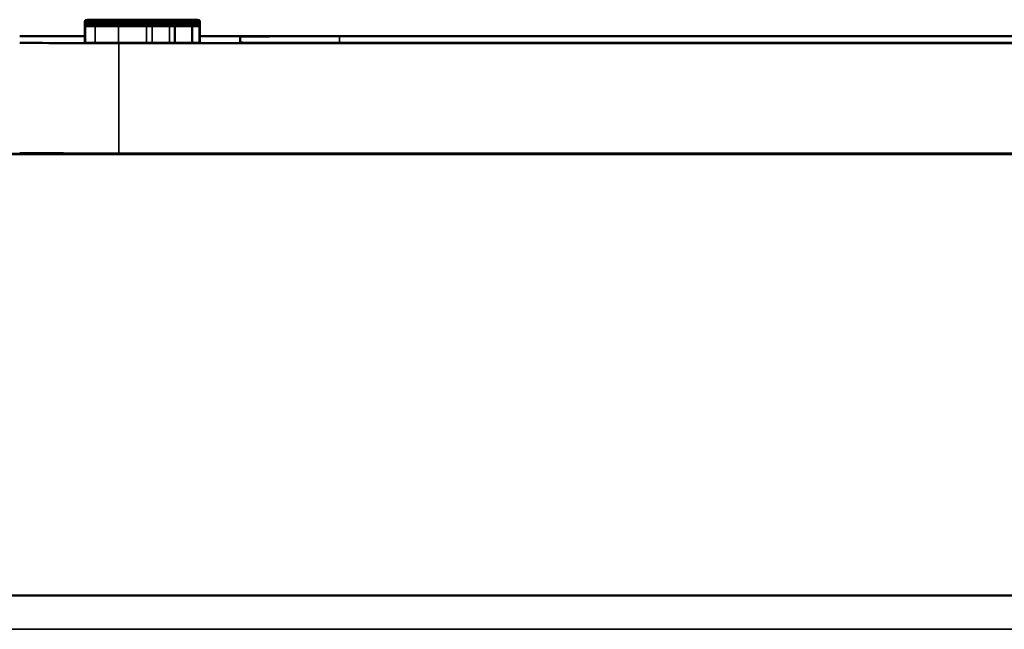
# Model space of a CAD drawing. Units: inches. Extents: x 0 to 17, y 0 to 11.
# Drawn here: x 10.6 to 11, y 4.4 to 4.7 of the extents above; entities that cross this region are included whole.
import ezdxf

# ---------------------------------------------------------------- set-up
doc = ezdxf.new("R2010")
doc.units = ezdxf.units.IN
doc.header["$MEASUREMENT"] = 0
doc.layers.add('Viewport4ForCustomObjects_0', color=7, linetype='Continuous')
doc.layers.add('Visible (ANSI)', color=7, linetype='Continuous', lineweight=50)
doc.layers.add('Visible Narrow (ANSI)', color=7, linetype='Continuous', lineweight=35)

# ---------------------------------------------------------------- blocks, each defined once
blk = doc.blocks.new('CustomObjectsInViewport4_0')
at = {"layer": 'Visible (ANSI)'}
for p, q in [((-10004.26692, -10001.07841), (-10004.26692, -10001.07516)), ((-10004.2666, -10001.07514), (-10004.2666, -10001.07431)), ((-10004.2666, -10001.07774), (-10004.2666, -10001.07662)), ((-10004.2666, -10001.07839), (-10004.2666, -10001.07774)), ((-10004.17664, -10001.07388), (-10004.26481, -10001.07388)), ((-10004.26481, -10001.07388), (-10004.26481, -10001.07391)), ((-10004.26481, -10001.07403), (-10004.26481, -10001.07391)), ((-10004.26481, -10001.07391), (-10004.17664, -10001.07391)), ((-10004.16481, -10001.07403), (-10004.26481, -10001.07403)), ((-10004.26481, -10001.07403), (-10004.26481, -10001.0742)), ((-10004.26481, -10001.07427), (-10004.26481, -10001.0742)), ((-10004.26481, -10001.0742), (-10004.25298, -10001.0742)), ((-10004.17664, -10001.0745), (-10004.26481, -10001.0745)), ((-10004.26481, -10001.0745), (-10004.26481, -10001.07454)), ((-10004.26481, -10001.07477), (-10004.26481, -10001.07454)), ((-10004.26481, -10001.07454), (-10004.17664, -10001.07454)), ((-10004.16481, -10001.07477), (-10004.26481, -10001.07477)), ((-10004.26481, -10001.07477), (-10004.26481, -10001.0748)), ((-10004.26481, -10001.07496), (-10004.26481, -10001.0748)), ((-10004.26481, -10001.0748), (-10004.17867, -10001.0748)), ((-10004.26481, -10001.07496), (-10004.26481, -10001.075)), ((-10004.17867, -10001.07496), (-10004.26481, -10001.07496)), ((-10004.26481, -10001.07512), (-10004.26481, -10001.075)), ((-10004.26481, -10001.075), (-10004.16481, -10001.075)), ((-10004.16481, -10001.07531), (-10004.26481, -10001.07531)), ((-10004.26481, -10001.07531), (-10004.26481, -10001.07535)), ((-10004.26481, -10001.07547), (-10004.26481, -10001.07535)), ((-10004.26481, -10001.07535), (-10004.17859, -10001.07535)), ((-10004.17859, -10001.07535), (-10004.26481, -10001.07547)), ((-10004.26481, -10001.07547), (-10004.26481, -10001.07551)), ((-10004.26481, -10001.07562), (-10004.26481, -10001.07551)), ((-10004.26481, -10001.07551), (-10004.16481, -10001.07551)), ((-10004.17664, -10001.07562), (-10004.26481, -10001.07562)), ((-10004.26481, -10001.07562), (-10004.26481, -10001.07566)), ((-10004.26481, -10001.07577), (-10004.26481, -10001.07566)), ((-10004.26481, -10001.07566), (-10004.17664, -10001.07566)), ((-10004.16481, -10001.07577), (-10004.26481, -10001.07577)), ((-10004.26481, -10001.07577), (-10004.26481, -10001.07581)), ((-10004.26481, -10001.07593), (-10004.26481, -10001.07581)), ((-10004.26481, -10001.07581), (-10004.21587, -10001.07581)), ((-10004.26481, -10001.07593), (-10004.26481, -10001.07597)), ((-10004.21587, -10001.07593), (-10004.26481, -10001.07593)), ((-10004.26481, -10001.07602), (-10004.26481, -10001.07597)), ((-10004.26481, -10001.07597), (-10004.16481, -10001.07597)), ((-10004.26481, -10001.07602), (-10004.26481, -10001.07618)), ((-10004.16481, -10001.07602), (-10004.26481, -10001.07602)), ((-10004.26481, -10001.07627), (-10004.26481, -10001.07618)), ((-10004.26481, -10001.07618), (-10004.25298, -10001.07618)), ((-10004.22194, -10001.07627), (-10004.26481, -10001.07627)), ((-10004.26481, -10001.07627), (-10004.26481, -10001.0763)), ((-10004.26481, -10001.07658), (-10004.26481, -10001.0763)), ((-10004.26481, -10001.0763), (-10004.22057, -10001.0763)), ((-10004.16481, -10001.07675), (-10004.26481, -10001.07675)), ((-10004.26481, -10001.07675), (-10004.26481, -10001.07692)), ((-10004.26481, -10001.07696), (-10004.26481, -10001.07692)), ((-10004.26481, -10001.07692), (-10004.25298, -10001.07692)), ((-10004.16481, -10001.07696), (-10004.26481, -10001.07696)), ((-10004.26481, -10001.07696), (-10004.26481, -10001.07713)), ((-10004.26481, -10001.07727), (-10004.26481, -10001.07713)), ((-10004.26481, -10001.07713), (-10004.25298, -10001.07713)), ((-10004.26481, -10001.07727), (-10004.26481, -10001.07738)), ((-10004.2546, -10001.07727), (-10004.26481, -10001.07727)), ((-10004.26481, -10001.07742), (-10004.26481, -10001.07738)), ((-10004.26481, -10001.07738), (-10004.2546, -10001.07738)), ((-10004.16481, -10001.07742), (-10004.26481, -10001.07742)), ((-10004.26481, -10001.07742), (-10004.26481, -10001.07745)), ((-10004.26481, -10001.07757), (-10004.26481, -10001.07745)), ((-10004.26481, -10001.07745), (-10004.17859, -10001.07745)), ((-10004.17859, -10001.07745), (-10004.26481, -10001.07757)), ((-10004.26481, -10001.07757), (-10004.26481, -10001.07761)), ((-10004.26481, -10001.07769), (-10004.26481, -10001.07761)), ((-10004.26481, -10001.07761), (-10004.16481, -10001.07761)), ((-10004.17664, -10001.07793), (-10004.26481, -10001.07793)), ((-10004.26481, -10001.07793), (-10004.26481, -10001.07797)), ((-10004.26481, -10001.07808), (-10004.26481, -10001.07797)), ((-10004.26481, -10001.07797), (-10004.17664, -10001.07797)), ((-10004.16481, -10001.07808), (-10004.26481, -10001.07808)), ((-10004.26481, -10001.07808), (-10004.26481, -10001.07812)), ((-10004.26481, -10001.07824), (-10004.26481, -10001.07812)), ((-10004.26481, -10001.07812), (-10004.22502, -10001.07812)), ((-10004.22502, -10001.07816), (-10004.26481, -10001.07824)), ((-10004.26481, -10001.07829), (-10004.2213, -10001.0782)), ((-10004.26481, -10001.07824), (-10004.26481, -10001.07829)), ((-10004.26481, -10001.07837), (-10004.26481, -10001.07829)), ((-10004.24212, -10001.07422), (-10004.25882, -10001.07422)), ((-10004.24212, -10001.07654), (-10004.25882, -10001.07654)), ((-10004.24212, -10001.07765), (-10004.25882, -10001.07765)), ((-10004.2546, -10001.07731), (-10004.2546, -10001.07727)), ((-10004.17502, -10001.07731), (-10004.2546, -10001.07731)), ((-10004.2546, -10001.07738), (-10004.2546, -10001.07734)), ((-10004.2546, -10001.07734), (-10004.17502, -10001.07734)), ((-10004.2546, -10001.07742), (-10004.2546, -10001.07738)), ((-10004.25298, -10001.0742), (-10004.25298, -10001.07407)), ((-10004.25298, -10001.07407), (-10004.21587, -10001.07407)), ((-10004.25298, -10001.07422), (-10004.25298, -10001.0742)), ((-10004.25298, -10001.07618), (-10004.25298, -10001.07606)), ((-10004.25298, -10001.07606), (-10004.16481, -10001.07606)), ((-10004.25298, -10001.07627), (-10004.25298, -10001.07618)), ((-10004.25298, -10001.07692), (-10004.25298, -10001.07679)), ((-10004.25298, -10001.07679), (-10004.21587, -10001.07679)), ((-10004.25298, -10001.07696), (-10004.25298, -10001.07692)), ((-10004.25298, -10001.07713), (-10004.25298, -10001.077)), ((-10004.25298, -10001.077), (-10004.21587, -10001.077)), ((-10004.25298, -10001.07731), (-10004.25298, -10001.07713)), ((-10004.24399, -10001.07547), (-10004.16481, -10001.07536)), ((-10004.16481, -10001.07547), (-10004.24399, -10001.07547)), ((-10004.24399, -10001.07758), (-10004.16481, -10001.07747)), ((-10004.16481, -10001.07758), (-10004.24399, -10001.07758)), ((-10004.24212, -10001.07423), (-10004.24212, -10001.07422)), ((-10004.24212, -10001.07437), (-10004.24212, -10001.07423)), ((-10004.24212, -10001.07668), (-10004.24212, -10001.07654)), ((-10004.24212, -10001.07654), (-10004.24212, -10001.07654)), ((-10004.24212, -10001.07779), (-10004.24212, -10001.07765)), ((-10004.24212, -10001.07765), (-10004.24212, -10001.07765)), ((-10004.17867, -10001.0748), (-10004.23726, -10001.07487)), ((-10004.23726, -10001.07487), (-10004.23726, -10001.07489)), ((-10004.23726, -10001.07496), (-10004.23726, -10001.07489)), ((-10004.23726, -10001.07489), (-10004.17867, -10001.07496)), ((-10004.16481, -10001.07831), (-10004.22721, -10001.07831)), ((-10004.22713, -10001.07641), (-10004.22713, -10001.07651)), ((-10004.21497, -10001.07641), (-10004.22713, -10001.07641)), ((-10004.22713, -10001.07667), (-10004.22713, -10001.07651)), ((-10004.22713, -10001.07651), (-10004.21497, -10001.07651)), ((-10004.22502, -10001.07812), (-10004.22502, -10001.07816)), ((-10004.16481, -10001.07618), (-10004.22194, -10001.07627)), ((-10004.2213, -10001.07831), (-10004.2213, -10001.0782)), ((-10004.22057, -10001.0763), (-10004.16481, -10001.07639)), ((-10004.22057, -10001.07641), (-10004.22057, -10001.0763)), ((-10004.22049, -10001.07489), (-10004.16481, -10001.07482)), ((-10004.16481, -10001.07495), (-10004.22049, -10001.07489)), ((-10004.21587, -10001.07407), (-10004.21587, -10001.07419)), ((-10004.21587, -10001.07427), (-10004.21587, -10001.07419)), ((-10004.21587, -10001.07419), (-10004.20403, -10001.07419)), ((-10004.21587, -10001.07581), (-10004.21587, -10001.07593)), ((-10004.21587, -10001.07679), (-10004.21587, -10001.07691)), ((-10004.21587, -10001.07696), (-10004.21587, -10001.07691)), ((-10004.21587, -10001.07691), (-10004.20403, -10001.07691)), ((-10004.21587, -10001.077), (-10004.21587, -10001.07712)), ((-10004.21587, -10001.07731), (-10004.21587, -10001.07712)), ((-10004.21587, -10001.07712), (-10004.20403, -10001.07712)), ((-10004.21497, -10001.07651), (-10004.21497, -10001.07641)), ((-10004.21497, -10001.07657), (-10004.21497, -10001.07651)), ((-10004.21392, -10001.07812), (-10004.17632, -10001.07812)), ((-10004.21392, -10001.07815), (-10004.21392, -10001.07812)), ((-10004.20882, -10001.07628), (-10004.16481, -10001.07622)), ((-10004.16481, -10001.07635), (-10004.20882, -10001.07628)), ((-10004.20403, -10001.07419), (-10004.20403, -10001.07407)), ((-10004.20403, -10001.07407), (-10004.17664, -10001.07407)), ((-10004.20403, -10001.07423), (-10004.20403, -10001.07419)), ((-10004.20403, -10001.07593), (-10004.20403, -10001.07581)), ((-10004.20403, -10001.07581), (-10004.16481, -10001.07581)), ((-10004.16481, -10001.07593), (-10004.20403, -10001.07593)), ((-10004.20403, -10001.07691), (-10004.20403, -10001.07679)), ((-10004.20403, -10001.07679), (-10004.17664, -10001.07679)), ((-10004.20403, -10001.07696), (-10004.20403, -10001.07691)), ((-10004.20403, -10001.07712), (-10004.20403, -10001.077)), ((-10004.20403, -10001.077), (-10004.17664, -10001.077)), ((-10004.20403, -10001.07731), (-10004.20403, -10001.07712)), ((-10004.1854, -10001.07439), (-10004.1854, -10001.07439)), ((-10004.1854, -10001.0745), (-10004.1854, -10001.07439)), ((-10004.1854, -10001.07439), (-10004.16951, -10001.07439)), ((-10004.1854, -10001.07671), (-10004.1854, -10001.07671)), ((-10004.1854, -10001.07675), (-10004.1854, -10001.07671)), ((-10004.1854, -10001.07671), (-10004.16951, -10001.07671)), ((-10004.1854, -10001.07782), (-10004.1854, -10001.07782)), ((-10004.1854, -10001.07793), (-10004.1854, -10001.07782)), ((-10004.1854, -10001.07782), (-10004.16951, -10001.07782)), ((-10004.16481, -10001.07379), (-10004.17664, -10001.07379)), ((-10004.17664, -10001.07379), (-10004.17664, -10001.07388)), ((-10004.17664, -10001.07391), (-10004.17664, -10001.074)), ((-10004.17664, -10001.07403), (-10004.17664, -10001.074)), ((-10004.17664, -10001.074), (-10004.16481, -10001.074)), ((-10004.17664, -10001.07407), (-10004.17664, -10001.0742)), ((-10004.17664, -10001.07424), (-10004.17664, -10001.0742)), ((-10004.17664, -10001.0742), (-10004.16481, -10001.0742)), ((-10004.16481, -10001.07441), (-10004.17664, -10001.07441)), ((-10004.17664, -10001.07441), (-10004.17664, -10001.0745)), ((-10004.17664, -10001.07454), (-10004.17664, -10001.07463)), ((-10004.17664, -10001.07477), (-10004.17664, -10001.07463)), ((-10004.17664, -10001.07463), (-10004.16481, -10001.07463)), ((-10004.16481, -10001.07553), (-10004.17664, -10001.07553)), ((-10004.17664, -10001.07553), (-10004.17664, -10001.07562)), ((-10004.17664, -10001.07566), (-10004.17664, -10001.07575)), ((-10004.17664, -10001.07577), (-10004.17664, -10001.07575)), ((-10004.17664, -10001.07575), (-10004.16481, -10001.07575)), ((-10004.17664, -10001.07679), (-10004.17664, -10001.07692)), ((-10004.17664, -10001.07696), (-10004.17664, -10001.07692)), ((-10004.17664, -10001.07692), (-10004.16481, -10001.07692)), ((-10004.17664, -10001.077), (-10004.17664, -10001.07713)), ((-10004.17664, -10001.07731), (-10004.17664, -10001.07713)), ((-10004.17664, -10001.07713), (-10004.16481, -10001.07713)), ((-10004.16481, -10001.07784), (-10004.17664, -10001.07784)), ((-10004.17664, -10001.07784), (-10004.17664, -10001.07793)), ((-10004.17664, -10001.07797), (-10004.17664, -10001.07806)), ((-10004.17664, -10001.07808), (-10004.17664, -10001.07806)), ((-10004.17664, -10001.07806), (-10004.16481, -10001.07806)), ((-10004.17632, -10001.07812), (-10004.17632, -10001.07815)), ((-10004.17624, -10001.07531), (-10004.17624, -10001.07524)), ((-10004.16481, -10001.07727), (-10004.17502, -10001.07727)), ((-10004.17502, -10001.07727), (-10004.17502, -10001.07731)), ((-10004.17502, -10001.07734), (-10004.17502, -10001.07738)), ((-10004.17502, -10001.07742), (-10004.17502, -10001.07738)), ((-10004.17502, -10001.07738), (-10004.16481, -10001.07738)), ((-10004.16951, -10001.07441), (-10004.16951, -10001.07439)), ((-10004.16951, -10001.07675), (-10004.16951, -10001.07671)), ((-10004.16951, -10001.07784), (-10004.16951, -10001.07782)), ((-10004.16481, -10001.074), (-10004.16481, -10001.07379)), ((-10004.16481, -10001.07403), (-10004.16481, -10001.074)), ((-10004.16481, -10001.0742), (-10004.16481, -10001.07403)), ((-10004.16481, -10001.07428), (-10004.16481, -10001.0742)), ((-10004.16481, -10001.07463), (-10004.16481, -10001.07441)), ((-10004.16481, -10001.07477), (-10004.16481, -10001.07463)), ((-10004.16481, -10001.07482), (-10004.16481, -10001.07477)), ((-10004.16481, -10001.07495), (-10004.16481, -10001.07482)), ((-10004.16481, -10001.075), (-10004.16481, -10001.07495)), ((-10004.16481, -10001.07512), (-10004.16481, -10001.075)), ((-10004.16481, -10001.07536), (-10004.16481, -10001.07531)), ((-10004.16481, -10001.07547), (-10004.16481, -10001.07536)), ((-10004.16481, -10001.07551), (-10004.16481, -10001.07547)), ((-10004.16481, -10001.07553), (-10004.16481, -10001.07551)), ((-10004.16481, -10001.07575), (-10004.16481, -10001.07553)), ((-10004.16481, -10001.07577), (-10004.16481, -10001.07575)), ((-10004.16481, -10001.07581), (-10004.16481, -10001.07577)), ((-10004.16481, -10001.07593), (-10004.16481, -10001.07581)), ((-10004.16481, -10001.07597), (-10004.16481, -10001.07593)), ((-10004.16481, -10001.07602), (-10004.16481, -10001.07597)), ((-10004.16481, -10001.07606), (-10004.16481, -10001.07602)), ((-10004.16481, -10001.07618), (-10004.16481, -10001.07606)), ((-10004.16481, -10001.07622), (-10004.16481, -10001.07618)), ((-10004.16481, -10001.07635), (-10004.16481, -10001.07622)), ((-10004.16481, -10001.07639), (-10004.16481, -10001.07635)), ((-10004.16481, -10001.0766), (-10004.16481, -10001.07639)), ((-10004.16481, -10001.07692), (-10004.16481, -10001.07675)), ((-10004.16481, -10001.07696), (-10004.16481, -10001.07692)), ((-10004.16481, -10001.07713), (-10004.16481, -10001.07696)), ((-10004.16481, -10001.07727), (-10004.16481, -10001.07713)), ((-10004.16481, -10001.07738), (-10004.16481, -10001.07727)), ((-10004.16481, -10001.07742), (-10004.16481, -10001.07738)), ((-10004.16481, -10001.07747), (-10004.16481, -10001.07742)), ((-10004.16481, -10001.07758), (-10004.16481, -10001.07747)), ((-10004.16481, -10001.07761), (-10004.16481, -10001.07758)), ((-10004.16481, -10001.07771), (-10004.16481, -10001.07761)), ((-10004.16481, -10001.07806), (-10004.16481, -10001.07784)), ((-10004.16481, -10001.07808), (-10004.16481, -10001.07806)), ((-10004.16481, -10001.07815), (-10004.16481, -10001.07808)), ((-10004.16481, -10001.07831), (-10004.16481, -10001.07815)), ((-10004.16481, -10001.07834), (-10004.16481, -10001.07831)), ((-10004.16303, -10001.07514), (-10004.16303, -10001.07431)), ((-10004.16303, -10001.07774), (-10004.16303, -10001.07663)), ((-10004.16303, -10001.07866), (-10004.16303, -10001.07774)), ((-10004.16271, -10001.07923), (-10004.16271, -10001.07516)), ((-10004.26692, -10001.07923), (-10004.26692, -10001.07841)), ((-10004.26692, -10001.09423), (-10004.26692, -10001.07923)), ((-10004.2666, -10001.07921), (-10004.2666, -10001.07866)), ((-10004.2666, -10001.09471), (-10004.2666, -10001.07971)), ((-10004.17664, -10001.07884), (-10004.26481, -10001.07884)), ((-10004.26481, -10001.07884), (-10004.26481, -10001.07887)), ((-10004.26481, -10001.07898), (-10004.26481, -10001.07887)), ((-10004.26481, -10001.07887), (-10004.17664, -10001.07887)), ((-10004.26481, -10001.07898), (-10004.26481, -10001.07908)), ((-10004.2546, -10001.07898), (-10004.26481, -10001.07898)), ((-10004.26481, -10001.07919), (-10004.26481, -10001.07908)), ((-10004.26481, -10001.07908), (-10004.2546, -10001.07908)), ((-10004.16481, -10001.07939), (-10004.26481, -10001.07939)), ((-10004.26481, -10001.07939), (-10004.26481, -10001.07942)), ((-10004.26481, -10001.07954), (-10004.26481, -10001.07942)), ((-10004.26481, -10001.07942), (-10004.17859, -10001.07942)), ((-10004.17859, -10001.07942), (-10004.26481, -10001.07954)), ((-10004.26481, -10001.07954), (-10004.26481, -10001.07958)), ((-10004.26481, -10001.07966), (-10004.26481, -10001.07958)), ((-10004.26481, -10001.07958), (-10004.16481, -10001.07958)), ((-10004.26368, -10001.07884), (-10004.26368, -10001.0787)), ((-10004.24212, -10001.07962), (-10004.25882, -10001.07962)), ((-10004.25801, -10001.07884), (-10004.25801, -10001.07874)), ((-10004.25801, -10001.07874), (-10004.24212, -10001.07874)), ((-10004.2546, -10001.07901), (-10004.2546, -10001.07898)), ((-10004.17502, -10001.07901), (-10004.2546, -10001.07901)), ((-10004.2546, -10001.07908), (-10004.2546, -10001.07905)), ((-10004.2546, -10001.07905), (-10004.17502, -10001.07905)), ((-10004.2546, -10001.07915), (-10004.2546, -10001.07908)), ((-10004.24399, -10001.07954), (-10004.16481, -10001.07944)), ((-10004.16481, -10001.07954), (-10004.24399, -10001.07954)), ((-10004.24212, -10001.07884), (-10004.24212, -10001.07874)), ((-10004.24212, -10001.07874), (-10004.24212, -10001.07874)), ((-10004.24212, -10001.07976), (-10004.24212, -10001.07962)), ((-10004.24212, -10001.07962), (-10004.24212, -10001.07962)), ((-10004.16481, -10001.07847), (-10004.22754, -10001.07847)), ((-10004.22721, -10001.07834), (-10004.16481, -10001.07834)), ((-10004.22721, -10001.0785), (-10004.16481, -10001.0785)), ((-10004.1875, -10001.07874), (-10004.1875, -10001.07874)), ((-10004.1875, -10001.07884), (-10004.1875, -10001.07874)), ((-10004.1875, -10001.07874), (-10004.17146, -10001.07874)), ((-10004.1854, -10001.07979), (-10004.1854, -10001.07979)), ((-10004.1854, -10001.09479), (-10004.1854, -10001.07979)), ((-10004.1854, -10001.07979), (-10004.16951, -10001.07979)), ((-10004.16481, -10001.07875), (-10004.17664, -10001.07875)), ((-10004.17664, -10001.07875), (-10004.17664, -10001.07884)), ((-10004.17664, -10001.07887), (-10004.17664, -10001.07896)), ((-10004.17664, -10001.07901), (-10004.17664, -10001.07896)), ((-10004.17664, -10001.07896), (-10004.16481, -10001.07896)), ((-10004.17624, -10001.07939), (-10004.17624, -10001.07931)), ((-10004.16481, -10001.07898), (-10004.17502, -10001.07898)), ((-10004.17502, -10001.07898), (-10004.17502, -10001.07901)), ((-10004.17502, -10001.07905), (-10004.17502, -10001.07908)), ((-10004.17502, -10001.07915), (-10004.17502, -10001.07908)), ((-10004.17502, -10001.07908), (-10004.16481, -10001.07908)), ((-10004.17146, -10001.07875), (-10004.17146, -10001.07874)), ((-10004.16951, -10001.09479), (-10004.16951, -10001.07979)), ((-10004.16562, -10001.07875), (-10004.16562, -10001.0787)), ((-10004.16481, -10001.07847), (-10004.16481, -10001.07834)), ((-10004.16481, -10001.0785), (-10004.16481, -10001.07847)), ((-10004.16481, -10001.07862), (-10004.16481, -10001.0785)), ((-10004.16481, -10001.07896), (-10004.16481, -10001.07875)), ((-10004.16481, -10001.07898), (-10004.16481, -10001.07896)), ((-10004.16481, -10001.07908), (-10004.16481, -10001.07898)), ((-10004.16481, -10001.07919), (-10004.16481, -10001.07908)), ((-10004.16481, -10001.07944), (-10004.16481, -10001.07939)), ((-10004.16481, -10001.07954), (-10004.16481, -10001.07944)), ((-10004.16481, -10001.07958), (-10004.16481, -10001.07954)), ((-10004.16481, -10001.07968), (-10004.16481, -10001.07958)), ((-10004.16303, -10001.07921), (-10004.16303, -10001.07866)), ((-10004.16303, -10001.09471), (-10004.16303, -10001.07971)), ((-10004.16271, -10001.09423), (-10004.16271, -10001.07923)), ((-10004.23597, -10001.09503), (-10002.63097, -10001.09503)), ((-10004.16951, -10001.09479), (-10004.1854, -10001.09479)), ((-10004.16271, -10001.08861), (-10002.68243, -10001.08861)), ((-10004.12597, -10001.08907), (-10004.12597, -10001.09457)), ((-10004.03597, -10001.08882), (-10002.83097, -10001.08882)), ((-10004.03597, -10001.09481), (-10002.83097, -10001.09481)), ((-10005.58847, -10001.1954), (-10001.27847, -10001.1954)), ((-10005.58847, -10001.19561), (-10001.27847, -10001.19561)), ((-10005.58847, -10001.19583), (-10001.27847, -10001.19583)), ((-10004.23597, -10001.19502), (-10002.63097, -10001.19502)), ((-10005.58847, -10001.59583), (-10001.27847, -10001.59583))]:
    blk.add_line(p, q, dxfattribs=at)
for centre, start_param, end_param in [((-10004.23597, -10001.08885), 5.063498, 6.283185), ((-10004.23597, -10001.09478), 0, 1.570796), ((-10004.03597, -10001.08907), 4.712389, 6.283185), ((-10004.03597, -10001.09457), 0, 1.570796), ((-10004.23597, -10001.19478), 0, 1.570796)]:
    blk.add_ellipse(centre, major_axis=(-0.09, 0), ratio=0.002673, start_param=start_param, end_param=end_param, dxfattribs=at)
for points in [[(-10004.25331, -10001.07507), (-10004.26003, -10001.07509), (-10004.26692, -10001.07513), (-10004.26692, -10001.07516)], [(-10004.26692, -10001.07516), (-10004.26692, -10001.07518), (-10004.26027, -10001.07523), (-10004.25331, -10001.07524)], [(-10004.25882, -10001.07422), (-10004.26206, -10001.07424), (-10004.2666, -10001.07428), (-10004.2666, -10001.07431)], [(-10004.2666, -10001.07431), (-10004.2666, -10001.07434), (-10004.2619, -10001.07437), (-10004.25752, -10001.07438)], [(-10004.25882, -10001.07654), (-10004.26206, -10001.07655), (-10004.2666, -10001.0766), (-10004.2666, -10001.07662)], [(-10004.2666, -10001.07662), (-10004.2666, -10001.07665), (-10004.2619, -10001.07668), (-10004.25752, -10001.07669)], [(-10004.25882, -10001.07765), (-10004.26206, -10001.07767), (-10004.2666, -10001.07771), (-10004.2666, -10001.07774)], [(-10004.2666, -10001.07774), (-10004.2666, -10001.07776), (-10004.2619, -10001.0778), (-10004.25752, -10001.07781)], [(-10004.22721, -10001.07831), (-10004.23791, -10001.07831), (-10004.2525, -10001.07832), (-10004.25768, -10001.07833)], [(-10004.25752, -10001.07438), (-10004.25355, -10001.07439), (-10004.2422, -10001.0744), (-10004.23629, -10001.0744)], [(-10004.25752, -10001.07669), (-10004.25355, -10001.07671), (-10004.2422, -10001.07672), (-10004.23629, -10001.07672)], [(-10004.25752, -10001.07781), (-10004.25355, -10001.07782), (-10004.2422, -10001.07783), (-10004.23629, -10001.07783)], [(-10004.25541, -10001.07516), (-10004.25541, -10001.07512), (-10004.2345, -10001.07508), (-10004.21481, -10001.07508)], [(-10004.21481, -10001.07524), (-10004.2345, -10001.07524), (-10004.25541, -10001.07519), (-10004.25541, -10001.07516)], [(-10004.23839, -10001.07437), (-10004.24593, -10001.07437), (-10004.25509, -10001.07434), (-10004.25509, -10001.07431)], [(-10004.23839, -10001.07668), (-10004.24593, -10001.07668), (-10004.25509, -10001.07665), (-10004.25509, -10001.07662)], [(-10004.23839, -10001.0778), (-10004.24593, -10001.0778), (-10004.25509, -10001.07777), (-10004.25509, -10001.07774)], [(-10004.25509, -10001.07431), (-10004.25509, -10001.07429), (-10004.24828, -10001.07424), (-10004.24212, -10001.07423)], [(-10004.25509, -10001.07662), (-10004.25509, -10001.0766), (-10004.24828, -10001.07656), (-10004.24212, -10001.07654)], [(-10004.25509, -10001.07774), (-10004.25509, -10001.07772), (-10004.24828, -10001.07767), (-10004.24212, -10001.07765)], [(-10004.21481, -10001.07504), (-10004.22713, -10001.07504), (-10004.24666, -10001.07506), (-10004.25331, -10001.07507)], [(-10004.25331, -10001.07524), (-10004.24666, -10001.07526), (-10004.22697, -10001.07527), (-10004.21481, -10001.07527)], [(-10004.22308, -10001.07433), (-10004.22494, -10001.07435), (-10004.2324, -10001.07437), (-10004.23839, -10001.07437)], [(-10004.22308, -10001.07665), (-10004.22494, -10001.07667), (-10004.2324, -10001.07668), (-10004.23839, -10001.07668)], [(-10004.22308, -10001.07776), (-10004.22494, -10001.07778), (-10004.2324, -10001.0778), (-10004.23839, -10001.0778)], [(-10004.23629, -10001.0744), (-10004.22697, -10001.0744), (-10004.21425, -10001.07438), (-10004.21109, -10001.07435)], [(-10004.23629, -10001.07672), (-10004.22697, -10001.07672), (-10004.21425, -10001.07669), (-10004.21109, -10001.07667)], [(-10004.23629, -10001.07783), (-10004.22697, -10001.07783), (-10004.21425, -10001.07781), (-10004.21109, -10001.07778)], [(-10004.21854, -10001.07429), (-10004.22, -10001.0743), (-10004.22178, -10001.07432), (-10004.22308, -10001.07433)], [(-10004.21854, -10001.0766), (-10004.22, -10001.07662), (-10004.22178, -10001.07664), (-10004.22308, -10001.07665)], [(-10004.21854, -10001.07771), (-10004.22, -10001.07773), (-10004.22178, -10001.07775), (-10004.22308, -10001.07776)], [(-10004.2213, -10001.0782), (-10004.21773, -10001.07822), (-10004.2029, -10001.07825), (-10004.19196, -10001.07825)], [(-10004.20971, -10001.07424), (-10004.21303, -10001.07425), (-10004.21716, -10001.07427), (-10004.21854, -10001.07429)], [(-10004.20971, -10001.07656), (-10004.21303, -10001.07656), (-10004.21716, -10001.07659), (-10004.21854, -10001.0766)], [(-10004.20971, -10001.07767), (-10004.21303, -10001.07768), (-10004.21716, -10001.0777), (-10004.21854, -10001.07771)], [(-10004.17624, -10001.07507), (-10004.18313, -10001.07506), (-10004.20225, -10001.07504), (-10004.21481, -10001.07504)], [(-10004.21481, -10001.07508), (-10004.20509, -10001.07508), (-10004.18969, -10001.07509), (-10004.18459, -10001.0751)], [(-10004.18459, -10001.07522), (-10004.18961, -10001.07523), (-10004.20493, -10001.07524), (-10004.21481, -10001.07524)], [(-10004.21481, -10001.07527), (-10004.20233, -10001.07527), (-10004.18288, -10001.07526), (-10004.17624, -10001.07524)], [(-10004.20874, -10001.0782), (-10004.2119, -10001.07819), (-10004.21392, -10001.07817), (-10004.21392, -10001.07815)], [(-10004.21109, -10001.07435), (-10004.20987, -10001.07434), (-10004.20695, -10001.07431), (-10004.20582, -10001.0743)], [(-10004.21109, -10001.07667), (-10004.20987, -10001.07665), (-10004.20695, -10001.07662), (-10004.20582, -10001.07661)], [(-10004.21109, -10001.07778), (-10004.20987, -10001.07777), (-10004.20695, -10001.07774), (-10004.20582, -10001.07773)], [(-10004.19164, -10001.07423), (-10004.19747, -10001.07423), (-10004.20639, -10001.07423), (-10004.20971, -10001.07424)], [(-10004.19164, -10001.07654), (-10004.19747, -10001.07654), (-10004.20639, -10001.07655), (-10004.20971, -10001.07656)], [(-10004.19164, -10001.07765), (-10004.19747, -10001.07765), (-10004.20639, -10001.07766), (-10004.20971, -10001.07767)], [(-10004.19301, -10001.07821), (-10004.1982, -10001.07821), (-10004.20598, -10001.07821), (-10004.20874, -10001.0782)], [(-10004.20582, -10001.0743), (-10004.20412, -10001.07428), (-10004.19658, -10001.07426), (-10004.19026, -10001.07426)], [(-10004.20582, -10001.07661), (-10004.20412, -10001.07659), (-10004.19658, -10001.07658), (-10004.19026, -10001.07658)], [(-10004.20582, -10001.07773), (-10004.20412, -10001.07771), (-10004.19658, -10001.07769), (-10004.19026, -10001.07769)], [(-10004.17972, -10001.0782), (-10004.18191, -10001.07821), (-10004.18864, -10001.07821), (-10004.19301, -10001.07821)], [(-10004.19196, -10001.07825), (-10004.1841, -10001.07825), (-10004.17348, -10001.07823), (-10004.17008, -10001.07822)], [(-10004.16303, -10001.07431), (-10004.16303, -10001.07428), (-10004.17948, -10001.07423), (-10004.19164, -10001.07423)], [(-10004.16303, -10001.07663), (-10004.16303, -10001.07659), (-10004.17948, -10001.07654), (-10004.19164, -10001.07654)], [(-10004.16303, -10001.07774), (-10004.16303, -10001.0777), (-10004.17948, -10001.07765), (-10004.19164, -10001.07765)], [(-10004.19026, -10001.07426), (-10004.18321, -10001.07426), (-10004.17454, -10001.07429), (-10004.17454, -10001.07432)], [(-10004.19026, -10001.07658), (-10004.18321, -10001.07658), (-10004.17454, -10001.07661), (-10004.17454, -10001.07663)], [(-10004.19026, -10001.07769), (-10004.18321, -10001.07769), (-10004.17454, -10001.07772), (-10004.17454, -10001.07775)], [(-10004.17454, -10001.07432), (-10004.17454, -10001.07434), (-10004.18102, -10001.07438), (-10004.1854, -10001.07439)], [(-10004.17454, -10001.07663), (-10004.17454, -10001.07665), (-10004.18102, -10001.07669), (-10004.1854, -10001.07671)], [(-10004.17454, -10001.07775), (-10004.17454, -10001.07777), (-10004.18102, -10001.07781), (-10004.1854, -10001.07782)], [(-10004.18459, -10001.0751), (-10004.17924, -10001.07511), (-10004.17421, -10001.07514), (-10004.17421, -10001.07516)], [(-10004.17421, -10001.07516), (-10004.17421, -10001.07518), (-10004.1794, -10001.07521), (-10004.18459, -10001.07522)], [(-10004.17632, -10001.07815), (-10004.17632, -10001.07817), (-10004.17786, -10001.07819), (-10004.17972, -10001.0782)], [(-10004.16271, -10001.07516), (-10004.16271, -10001.07513), (-10004.16959, -10001.07509), (-10004.17624, -10001.07507)], [(-10004.17624, -10001.07524), (-10004.16984, -10001.07523), (-10004.16271, -10001.07518), (-10004.16271, -10001.07516)], [(-10004.17008, -10001.07822), (-10004.16668, -10001.07821), (-10004.16481, -10001.07818), (-10004.16481, -10001.07815)], [(-10004.16951, -10001.07439), (-10004.16635, -10001.07438), (-10004.16303, -10001.07434), (-10004.16303, -10001.07431)], [(-10004.16951, -10001.07671), (-10004.16635, -10001.07669), (-10004.16303, -10001.07665), (-10004.16303, -10001.07663)], [(-10004.16951, -10001.07782), (-10004.16635, -10001.07781), (-10004.16303, -10001.07777), (-10004.16303, -10001.07774)], [(-10004.25331, -10001.07914), (-10004.26003, -10001.07916), (-10004.26692, -10001.0792), (-10004.26692, -10001.07923)], [(-10004.26692, -10001.07923), (-10004.26692, -10001.07925), (-10004.26027, -10001.0793), (-10004.25331, -10001.07931)], [(-10004.25768, -10001.07833), (-10004.2623, -10001.07835), (-10004.26692, -10001.07838), (-10004.26692, -10001.07841)], [(-10004.26692, -10001.07841), (-10004.26692, -10001.07843), (-10004.26238, -10001.07846), (-10004.25768, -10001.07848)], [(-10004.25347, -10001.07857), (-10004.26003, -10001.07859), (-10004.2666, -10001.07863), (-10004.2666, -10001.07866)], [(-10004.2666, -10001.07866), (-10004.2666, -10001.07867), (-10004.26514, -10001.07869), (-10004.26368, -10001.0787)], [(-10004.25882, -10001.07962), (-10004.26206, -10001.07964), (-10004.2666, -10001.07968), (-10004.2666, -10001.07971)], [(-10004.2666, -10001.07971), (-10004.2666, -10001.07973), (-10004.2619, -10001.07976), (-10004.25752, -10001.07978)], [(-10004.26368, -10001.0787), (-10004.26238, -10001.07872), (-10004.25955, -10001.07873), (-10004.25801, -10001.07874)], [(-10004.25768, -10001.07848), (-10004.25258, -10001.07849), (-10004.23767, -10001.0785), (-10004.22721, -10001.0785)], [(-10004.25752, -10001.07978), (-10004.25355, -10001.07979), (-10004.2422, -10001.0798), (-10004.23629, -10001.0798)], [(-10004.25557, -10001.07841), (-10004.25557, -10001.07839), (-10004.25144, -10001.07836), (-10004.24739, -10001.07836)], [(-10004.24739, -10001.07845), (-10004.25144, -10001.07845), (-10004.25557, -10001.07842), (-10004.25557, -10001.07841)], [(-10004.25541, -10001.07923), (-10004.25541, -10001.07919), (-10004.2345, -10001.07915), (-10004.21481, -10001.07915)], [(-10004.21481, -10001.07931), (-10004.2345, -10001.07931), (-10004.25541, -10001.07927), (-10004.25541, -10001.07923)], [(-10004.23839, -10001.07976), (-10004.24593, -10001.07976), (-10004.25509, -10001.07973), (-10004.25509, -10001.0797)], [(-10004.25509, -10001.07866), (-10004.25509, -10001.07864), (-10004.25006, -10001.07861), (-10004.24512, -10001.0786)], [(-10004.25015, -10001.07871), (-10004.25225, -10001.0787), (-10004.25509, -10001.07867), (-10004.25509, -10001.07866)], [(-10004.25509, -10001.0797), (-10004.25509, -10001.07968), (-10004.24828, -10001.07964), (-10004.24212, -10001.07962)], [(-10004.21489, -10001.07854), (-10004.22754, -10001.07854), (-10004.24698, -10001.07856), (-10004.25347, -10001.07857)], [(-10004.21481, -10001.07911), (-10004.22713, -10001.07911), (-10004.24666, -10001.07913), (-10004.25331, -10001.07914)], [(-10004.25331, -10001.07931), (-10004.24666, -10001.07933), (-10004.22697, -10001.07935), (-10004.21481, -10001.07935)], [(-10004.24212, -10001.07874), (-10004.24366, -10001.07873), (-10004.24804, -10001.07872), (-10004.25015, -10001.07871)], [(-10004.24739, -10001.07836), (-10004.24358, -10001.07835), (-10004.23418, -10001.07834), (-10004.22721, -10001.07834)], [(-10004.22754, -10001.07847), (-10004.23426, -10001.07847), (-10004.24358, -10001.07846), (-10004.24739, -10001.07845)], [(-10004.24512, -10001.0786), (-10004.24002, -10001.07859), (-10004.22519, -10001.07857), (-10004.21489, -10001.07857)], [(-10004.22308, -10001.07973), (-10004.22494, -10001.07975), (-10004.2324, -10001.07976), (-10004.23839, -10001.07976)], [(-10004.23629, -10001.0798), (-10004.22697, -10001.0798), (-10004.21425, -10001.07977), (-10004.21109, -10001.07975)], [(-10004.21854, -10001.07968), (-10004.22, -10001.0797), (-10004.22178, -10001.07972), (-10004.22308, -10001.07973)], [(-10004.20971, -10001.07964), (-10004.21303, -10001.07965), (-10004.21716, -10001.07967), (-10004.21854, -10001.07968)], [(-10004.17681, -10001.07857), (-10004.18369, -10001.07855), (-10004.20233, -10001.07854), (-10004.21489, -10001.07854)], [(-10004.21489, -10001.07857), (-10004.20525, -10001.07857), (-10004.18977, -10001.07859), (-10004.18467, -10001.0786)], [(-10004.17624, -10001.07914), (-10004.18313, -10001.07913), (-10004.20225, -10001.07911), (-10004.21481, -10001.07911)], [(-10004.21481, -10001.07915), (-10004.20509, -10001.07915), (-10004.18969, -10001.07916), (-10004.18459, -10001.07917)], [(-10004.18459, -10001.07929), (-10004.18961, -10001.0793), (-10004.20493, -10001.07931), (-10004.21481, -10001.07931)], [(-10004.21481, -10001.07935), (-10004.20233, -10001.07935), (-10004.18288, -10001.07933), (-10004.17624, -10001.07931)], [(-10004.21109, -10001.07975), (-10004.20987, -10001.07974), (-10004.20695, -10001.0797), (-10004.20582, -10001.07969)], [(-10004.19164, -10001.07962), (-10004.19747, -10001.07962), (-10004.20639, -10001.07963), (-10004.20971, -10001.07964)], [(-10004.20582, -10001.07969), (-10004.20412, -10001.07967), (-10004.19658, -10001.07966), (-10004.19026, -10001.07966)], [(-10004.16303, -10001.07971), (-10004.16303, -10001.07967), (-10004.17948, -10001.07962), (-10004.19164, -10001.07962)], [(-10004.19026, -10001.07966), (-10004.18321, -10001.07966), (-10004.17454, -10001.07969), (-10004.17454, -10001.07971)], [(-10004.17916, -10001.07871), (-10004.18134, -10001.07872), (-10004.18588, -10001.07873), (-10004.1875, -10001.07874)], [(-10004.17454, -10001.07971), (-10004.17454, -10001.07973), (-10004.18102, -10001.07977), (-10004.1854, -10001.07979)], [(-10004.18467, -10001.0786), (-10004.17964, -10001.07861), (-10004.17438, -10001.07864), (-10004.17438, -10001.07866)], [(-10004.18459, -10001.07917), (-10004.17924, -10001.07918), (-10004.17421, -10001.07921), (-10004.17421, -10001.07923)], [(-10004.17421, -10001.07923), (-10004.17421, -10001.07925), (-10004.1794, -10001.07928), (-10004.18459, -10001.07929)], [(-10004.17438, -10001.07866), (-10004.17438, -10001.07867), (-10004.17705, -10001.0787), (-10004.17916, -10001.07871)], [(-10004.16303, -10001.07866), (-10004.16303, -10001.07863), (-10004.17008, -10001.07859), (-10004.17681, -10001.07857)], [(-10004.16271, -10001.07923), (-10004.16271, -10001.0792), (-10004.16959, -10001.07916), (-10004.17624, -10001.07914)], [(-10004.17624, -10001.07931), (-10004.16984, -10001.0793), (-10004.16271, -10001.07926), (-10004.16271, -10001.07923)], [(-10004.17146, -10001.07874), (-10004.16968, -10001.07873), (-10004.16668, -10001.07871), (-10004.16562, -10001.0787)], [(-10004.16951, -10001.07979), (-10004.16635, -10001.07977), (-10004.16303, -10001.07973), (-10004.16303, -10001.07971)], [(-10004.16562, -10001.0787), (-10004.16449, -10001.07869), (-10004.16303, -10001.07867), (-10004.16303, -10001.07866)], [(-10004.2666, -10001.09424), (-10004.26692, -10001.09424), (-10004.26692, -10001.09423)], [(-10004.25752, -10001.09478), (-10004.2619, -10001.09476), (-10004.2666, -10001.09473), (-10004.2666, -10001.09471)], [(-10004.23629, -10001.0948), (-10004.2422, -10001.0948), (-10004.25355, -10001.09479), (-10004.25752, -10001.09478)], [(-10004.21109, -10001.09475), (-10004.21425, -10001.09477), (-10004.22697, -10001.0948), (-10004.23629, -10001.0948)], [(-10004.20582, -10001.09469), (-10004.20695, -10001.0947), (-10004.20987, -10001.09474), (-10004.21109, -10001.09475)], [(-10004.19026, -10001.09466), (-10004.19658, -10001.09466), (-10004.20412, -10001.09467), (-10004.20582, -10001.09469)], [(-10004.1854, -10001.09466), (-10004.18764, -10001.09466), (-10004.19026, -10001.09466)], [(-10004.16303, -10001.09471), (-10004.16303, -10001.09473), (-10004.16635, -10001.09477), (-10004.16951, -10001.09479)], [(-10004.16271, -10001.09423), (-10004.16271, -10001.09424), (-10004.16303, -10001.09424)]]:
    blk.add_open_spline(points, degree=2, dxfattribs=at)
at = {"layer": 'Visible Narrow (ANSI)'}
for p, q in [((-10004.25752, -10001.0745), (-10004.25752, -10001.07438)), ((-10004.25752, -10001.07675), (-10004.25752, -10001.07669)), ((-10004.25752, -10001.07793), (-10004.25752, -10001.07781)), ((-10004.25331, -10001.07531), (-10004.25331, -10001.07524)), ((-10004.23629, -10001.0745), (-10004.23629, -10001.0744)), ((-10004.23629, -10001.07675), (-10004.23629, -10001.07672)), ((-10004.23629, -10001.07793), (-10004.23629, -10001.07783)), ((-10004.21481, -10001.07524), (-10004.21481, -10001.07508)), ((-10004.21481, -10001.07531), (-10004.21481, -10001.07527)), ((-10004.21109, -10001.0745), (-10004.21109, -10001.07435)), ((-10004.21109, -10001.07675), (-10004.21109, -10001.07667)), ((-10004.21109, -10001.07793), (-10004.21109, -10001.07778)), ((-10004.20582, -10001.0745), (-10004.20582, -10001.0743)), ((-10004.20582, -10001.07675), (-10004.20582, -10001.07661)), ((-10004.20582, -10001.07793), (-10004.20582, -10001.07773)), ((-10004.19196, -10001.07831), (-10004.19196, -10001.07825)), ((-10004.19026, -10001.0745), (-10004.19026, -10001.07426)), ((-10004.19026, -10001.07675), (-10004.19026, -10001.07658)), ((-10004.19026, -10001.07793), (-10004.19026, -10001.07769)), ((-10004.18459, -10001.07522), (-10004.18459, -10001.0751)), ((-10004.17008, -10001.07831), (-10004.17008, -10001.07822)), ((-10004.25768, -10001.07858), (-10004.25768, -10001.07848)), ((-10004.25752, -10001.09478), (-10004.25752, -10001.07978)), ((-10004.25331, -10001.07939), (-10004.25331, -10001.07931)), ((-10004.24739, -10001.07845), (-10004.24739, -10001.07836)), ((-10004.24512, -10001.07873), (-10004.24512, -10001.0786)), ((-10004.23629, -10001.0948), (-10004.23629, -10001.0798)), ((-10004.22721, -10001.07847), (-10004.22721, -10001.07834)), ((-10004.22721, -10001.07854), (-10004.22721, -10001.0785)), ((-10004.21489, -10001.07884), (-10004.21489, -10001.07857)), ((-10004.21481, -10001.07931), (-10004.21481, -10001.07915)), ((-10004.21481, -10001.07939), (-10004.21481, -10001.07935)), ((-10004.21109, -10001.09475), (-10004.21109, -10001.07975)), ((-10004.20582, -10001.09469), (-10004.20582, -10001.07969)), ((-10004.19026, -10001.09466), (-10004.19026, -10001.07966)), ((-10004.18467, -10001.07873), (-10004.18467, -10001.0786)), ((-10004.18459, -10001.07929), (-10004.18459, -10001.07917)), ((-10004.23597, -10001.19502), (-10004.23597, -10001.09503)), ((-10004.03597, -10001.09481), (-10004.03597, -10001.08882)), ((-10001.34297, -10001.62656), (-10005.52397, -10001.62656))]:
    blk.add_line(p, q, dxfattribs=at)

msp = doc.modelspace()

# ---------------------------------------------------------------- block references
at = {"layer": 'Viewport4ForCustomObjects_0', "xscale": 0.5000000000001447, "yscale": 0.5000000000001447, "zscale": 0.5000000000001447}
msp.add_blockref('CustomObjectsInViewport4_0', (5012.7179, 5005.23866), dxfattribs=at)

doc.saveas('drawing.dxf')
